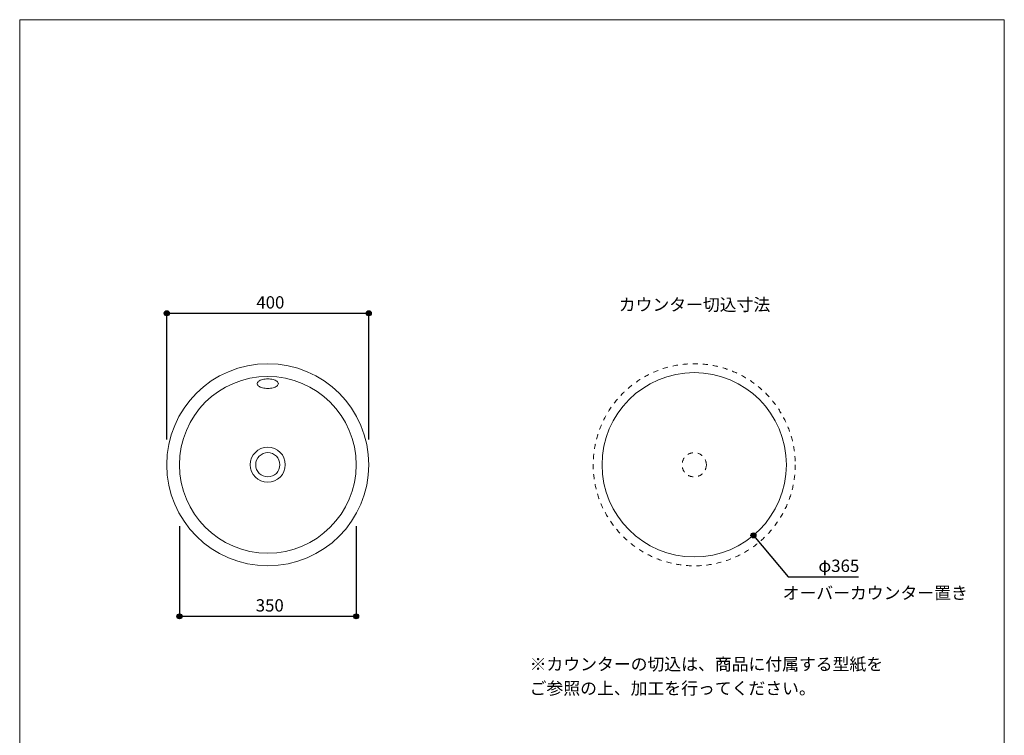
# Model space of a CAD drawing. Units: millimetres. Extents: x -975 to 975, y -1428 to 1406.
# Drawn here: x -975 to 975, y -11 to 1406 of the extents above; entities that cross this region are included whole.
import ezdxf

# ---------------------------------------------------------------- set-up
doc = ezdxf.new("R2010")
doc.units = ezdxf.units.MM
doc.header["$LTSCALE"] = 50.8
doc.header["$PDMODE"] = 1
doc.header["$PDSIZE"] = -2
doc.linetypes.add('STYLE_12', pattern=[0.393701, 0.19685, -0.19685])
for name, color, linetype in [('FAN70-0305', 7, 'Continuous'), ('notes', 7, 'Continuous'), ('template', 7, 'Continuous')]:
    doc.layers.add(name, color=color, linetype=linetype)
doc.styles.add('ＭＳ ゴシック', font='txt', dxfattribs={"bigfont": 'ＭＳ ゴシック'})
doc.dimstyles.new('tfrom線あり', dxfattribs={"dimtxt": 24.432617, "dimasz": 9.99939, "dimexe": 0, "dimexo": 25, "dimgap": 0.5, "dimtad": 1, "dimdec": 1, "dimzin": 11, "dimdsep": 46, "dimtxsty": 'ＭＳ ゴシック', "dimblk": 'DOT', "dimcen": 0, "dimazin": 0, "dimtfac": 1, "dimtdec": 1, "dimtix": 1, "dimtofl": 0, "dimtmove": 0, "dimatfit": 0, "dimldrblk": 'DOT', "dimfxl": 1, "dimfrac": 2, "dimtolj": 1, "dimtzin": 11, "dimarcsym": 0})

# ---------------------------------------------------------------- blocks, each defined once
blk = doc.blocks.new('*D2')
at = {"linetype": 'Continuous', "lineweight": -2}
h = blk.add_hatch(color=0, dxfattribs=at)
edge = h.paths.add_edge_path()
edge.add_arc((-683.7, 824.7), 5, 0, 360, ccw=False)
h = blk.add_hatch(color=0, dxfattribs=at)
edge = h.paths.add_edge_path()
edge.add_arc((-283.7, 824.7), 5, 0, 360, ccw=False)
at = {"color": 0, "linetype": 'Continuous', "lineweight": -2}
for p, q in [((-683.7, 574.7), (-683.7, 824.7)), ((-683.7, 824.7), (-283.7, 824.7)), ((-283.7, 574.7), (-283.7, 824.7))]:
    blk.add_line(p, q, dxfattribs=at)
for centre in [(-683.7, 824.7), (-283.7, 824.7)]:
    blk.add_circle(centre, 5, dxfattribs=at)
at = {"layer": 'Defpoints', "color": 0, "lineweight": 0}
for p in [(-683.7, 824.7), (-683.7, 549.7), (-283.7, 549.7)]:
    blk.add_point(p, dxfattribs=at)
at = {"color": 0, "insert": (-506.3, 858.5), "char_height": 24.43, "attachment_point": 1, "line_spacing_factor": 0.782827, "style": 'ＭＳ ゴシック'}
blk.add_mtext('400', dxfattribs=at)
blk = doc.blocks.new('_DOT')
at = {"color": 0, "linetype": 'ByBlock', "lineweight": -2}
blk.add_line((-0.5, 0), (-1, 0), dxfattribs=at)
at = {"color": 0, "linetype": 'ByBlock', "lineweight": -2, "const_width": 0.5}
blk.add_lwpolyline([(-0.25, 0, 1), (0.25, 0, 1)], format="xyb", close=True, dxfattribs=at)
blk = doc.blocks.new('*D3')
at = {"linetype": 'Continuous', "lineweight": -2}
h = blk.add_hatch(color=0, dxfattribs=at)
edge = h.paths.add_edge_path()
edge.add_arc((-658.7, 224.6), 5, 0, 360, ccw=False)
h = blk.add_hatch(color=0, dxfattribs=at)
edge = h.paths.add_edge_path()
edge.add_arc((-308.7, 224.6), 5, 0, 360, ccw=False)
at = {"color": 0, "linetype": 'Continuous', "lineweight": -2}
for p, q in [((-658.7, 402.9), (-658.7, 224.6)), ((-308.7, 402.9), (-308.7, 224.6)), ((-658.7, 224.6), (-308.7, 224.6))]:
    blk.add_line(p, q, dxfattribs=at)
for centre in [(-658.7, 224.6), (-308.7, 224.6)]:
    blk.add_circle(centre, 5, dxfattribs=at)
at = {"layer": 'Defpoints', "color": 0, "lineweight": 0}
for p in [(-658.7, 427.9), (-308.7, 427.9), (-658.7, 224.6)]:
    blk.add_point(p, dxfattribs=at)
at = {"color": 0, "insert": (-507.5, 258.5), "char_height": 24.43, "attachment_point": 1, "line_spacing_factor": 0.782827, "style": 'ＭＳ ゴシック'}
blk.add_mtext('350', dxfattribs=at)
blk = doc.blocks.new('*D7')
at = {"linetype": 'Continuous', "lineweight": -2}
h = blk.add_hatch(color=0, dxfattribs=at)
edge = h.paths.add_edge_path()
edge.add_arc((478.2, 384.9), 5, 0, 360, ccw=False)
at = {"color": 0, "linetype": 'Continuous', "lineweight": -2}
for p, q in [((478.2, 384.9), (546.9, 303.1)), ((546.9, 303.1), (686.3, 303.1))]:
    blk.add_line(p, q, dxfattribs=at)
blk.add_circle((478.2, 384.9), 5, dxfattribs=at)
at = {"layer": 'Defpoints', "color": 0, "lineweight": 0}
for p in [(243.6, 664.5), (478.2, 384.9)]:
    blk.add_point(p, dxfattribs=at)
at = {"color": 0, "insert": (606.9, 336.9), "char_height": 24.43, "attachment_point": 1, "line_spacing_factor": 0.782827, "style": 'ＭＳ ゴシック'}
blk.add_mtext('φ365', dxfattribs=at)

msp = doc.modelspace()

# ---------------------------------------------------------------- linework, layer by layer
at = {"layer": 'FAN70-0305', "color": 7, "linetype": 'Continuous', "lineweight": 15}
msp.add_lwpolyline([(-483.66, 675.83), (-486.39, 675.91), (-489.07, 676.15), (-491.66, 676.55), (-494.11, 677.1), (-496.39, 677.79), (-498.44, 678.6), (-500.25, 679.54), (-501.77, 680.57), (-502.97, 681.68), (-503.85, 682.85), (-504.39, 684.07), (-504.57, 685.3), (-504.39, 686.54), (-503.85, 687.76), (-502.97, 688.93), (-501.77, 690.04), (-500.25, 691.07), (-498.44, 692), (-496.39, 692.82), (-494.11, 693.51), (-491.66, 694.06), (-489.07, 694.45), (-486.39, 694.7), (-483.66, 694.78), (-480.93, 694.7), (-478.25, 694.45), (-475.66, 694.06), (-473.21, 693.51), (-470.94, 692.82), (-468.88, 692), (-467.08, 691.07), (-465.56, 690.04), (-464.35, 688.93), (-463.47, 687.76), (-462.94, 686.54), (-462.76, 685.3), (-462.94, 684.07), (-463.47, 682.85), (-464.35, 681.68), (-465.56, 680.57), (-467.08, 679.54), (-468.88, 678.6), (-470.94, 677.79), (-473.21, 677.1), (-475.66, 676.55), (-478.25, 676.15), (-480.93, 675.91), (-483.66, 675.83)], dxfattribs=at)
for centre, radius in [((-483.66, 524.7), 200.07), ((360.92, 524.7), 182.5), ((-483.66, 524.7), 175), ((-483.66, 524.7), 34.75), ((-483.66, 524.7), 24)]:
    msp.add_circle(centre, radius, dxfattribs=at)
at = {"layer": 'FAN70-0305', "color": 7, "linetype": 'STYLE_12', "lineweight": 5}
for radius in [200.07, 24]:
    msp.add_circle((360.92, 524.7), radius, dxfattribs=at)
at = {"layer": 'template', "color": 7, "linetype": 'Continuous', "lineweight": 5, "flags": 128}
msp.add_lwpolyline([(975, 1406), (-975, 1406), (-975, -1394), (975, -1394), (975, 1406)], dxfattribs=at)

# ---------------------------------------------------------------- texts
at = {"layer": 'notes', "color": 7, "insert": (211.48, 853.96), "char_height": 24.433, "attachment_point": 1, "line_spacing_factor": 0.782827, "style": 'ＭＳ ゴシック'}
msp.add_mtext('カウンター切込寸法', dxfattribs=at)
at = {"layer": 'template', "color": 7, "char_height": 24.4326, "attachment_point": 1, "style": 'ＭＳ ゴシック'}
for s, insert, line_spacing_factor in [('オーバーカウンター置き', (536, 283.13), 0.782827), ('※カウンターの切込は、商品に付属する型紙を\\P\u3000ご参照の上、加工を行ってください。', (35, 142.13), 1.17424)]:
    msp.add_mtext(s, dxfattribs=dict(at, insert=insert, line_spacing_factor=line_spacing_factor))

# ---------------------------------------------------------------- dimensions: what is measured, and where the dimension line sits
at = {"layer": 'notes', "color": 7, "linetype": 'Continuous', "lineweight": 5}
dim = msp.add_linear_dim(base=(-683.67, 824.67), p1=(-283.66, 549.7), p2=(-683.67, 549.7), dimstyle='tfrom線あり', override={"dimgap": 5, "dimdec": 0, "dimpost": '<>', "dimtxsty": 'ＭＳ ゴシック', "dimtmove": 2}, dxfattribs=at)
dim.commit()
dim.dimension.update_dxf_attribs({"geometry": '*D2', "text_midpoint": (-482.44, 829.67), "dimtype": 128})
dim = msp.add_diameter_dim_2p(p1=(243.59, 664.49), p2=(478.24, 384.91), dimstyle='tfrom線あり', override={"dimgap": 5, "dimpost": '', "dimtxsty": 'ＭＳ ゴシック', "dimblk": 'DOT', "dimse1": 1, "dimse2": 1, "dimtix": 0, "dimatfit": 0}, dxfattribs=at)
dim.commit()
dim.dimension.update_dxf_attribs({"geometry": '*D7', "text_midpoint": (606.93, 303.07)})
dim = msp.add_linear_dim(base=(-658.66, 224.63), p1=(-308.66, 427.86), p2=(-658.66, 427.86), dimstyle='tfrom線あり', override={"dimgap": 5, "dimpost": '<>', "dimtxsty": 'ＭＳ ゴシック', "dimtmove": 2}, dxfattribs=at)
dim.commit()
dim.dimension.update_dxf_attribs({"geometry": '*D3', "text_midpoint": (-483.66, 224.63)})

doc.saveas('drawing.dxf')
